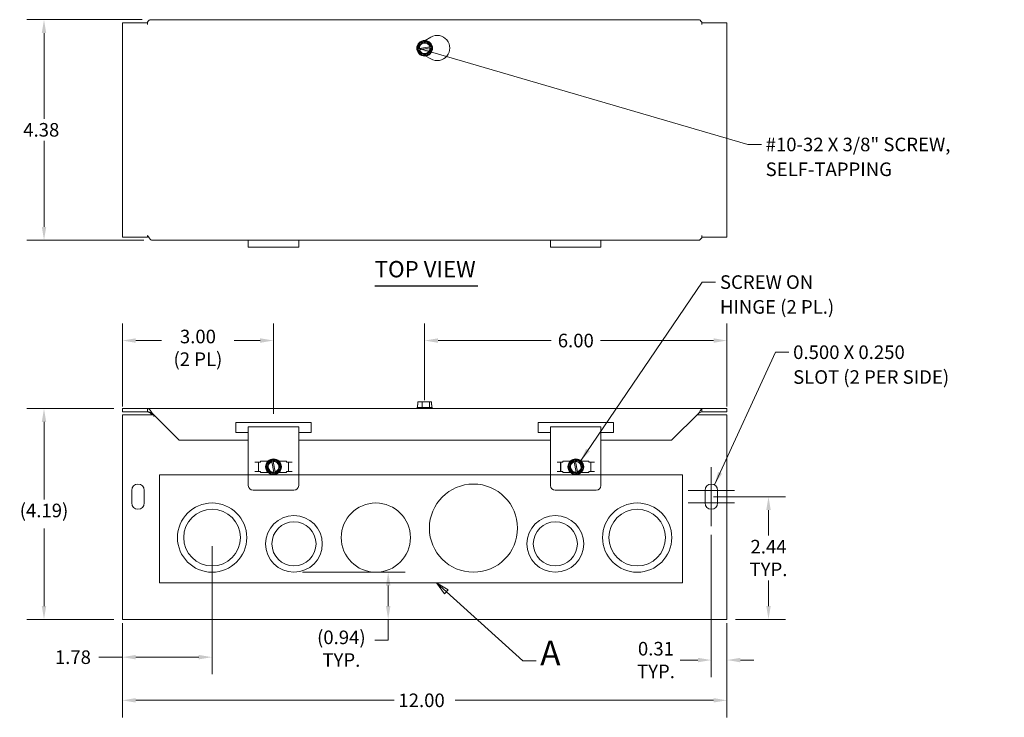
# Model space of a CAD drawing. Units: inches. Extents: x 5.1 to 43.8, y 1.2 to 27.
# Drawn here: x 5.1 to 24.6, y 13.2 to 27 of the extents above; entities that cross this region are included whole.
import ezdxf

# ---------------------------------------------------------------- set-up
doc = ezdxf.new("R2010")
doc.units = ezdxf.units.IN
doc.header["$LTSCALE"] = 2.7
doc.header["$MEASUREMENT"] = 0
for name, color, linetype, lineweight in [('Center Mark (ANSI)', 7, 'Continuous', 5), ('Detail Boundary (ANSI)', 7, 'Continuous', 5), ('Dimension (ANSI)', 7, 'Continuous', 5), ('Symbol (ANSI)', 7, 'Continuous', 5), ('Visible (ANSI)', 7, 'Continuous', 5)]:
    doc.layers.add(name, color=color, linetype=linetype, lineweight=lineweight)
doc.styles.add('Label Text (ANSI)', font='tahoma.ttf')
doc.styles.add('ROMANS', font='romans.shx')
doc.styles.add('Text Style168', font='tahoma.ttf')
doc.dimstyles.new('Default (ANSI)', dxfattribs={"dimscale": 2.7, "dimtxt": 0.1, "dimasz": 0.098425, "dimexe": 0.125, "dimexo": 0.0625, "dimgap": 0.031496, "dimtad": 0, "dimtih": 1, "dimtoh": 1, "dimrnd": 1e-08, "dimzin": 0, "dimdsep": 46, "dimtxsty": 'ROMANS', "dimcen": 0.09, "dimdle": 0.393701, "dimclrd": 256, "dimclre": 256, "dimclrt": 256, "dimadec": 0, "dimazin": 0, "dimtfac": 1, "dimtofl": 0, "dimtmove": 0, "dimatfit": 3, "dimfxl": 1, "dimtolj": 1, "dimtzin": 0, "dimlwd": -1, "dimlwe": -1, "dimarcsym": 0})
doc.dimstyles.new('Default (ANSI)$7', dxfattribs={"dimscale": 2.7, "dimtxt": 0.1, "dimasz": 0.098425, "dimexe": 0.125, "dimexo": 0.0625, "dimgap": 0.031496, "dimtad": 0, "dimtih": 1, "dimtoh": 1, "dimrnd": 1e-08, "dimzin": 0, "dimdsep": 46, "dimtxsty": 'ROMANS', "dimcen": 0.09, "dimdle": 0.393701, "dimclrd": 256, "dimclre": 256, "dimclrt": 256, "dimadec": 0, "dimazin": 0, "dimtfac": 1, "dimtofl": 0, "dimtmove": 0, "dimatfit": 3, "dimfxl": 1, "dimtolj": 1, "dimtzin": 0, "dimlwd": -1, "dimlwe": -1, "dimarcsym": 0})

# ---------------------------------------------------------------- blocks, each defined once
blk = doc.blocks.new('*D4')
at = {"layer": 'Defpoints', "color": 0, "transparency": 16777216}
for p in [(10.089, 20.639), (7.089, 19.163), (10.089, 19.014)]:
    blk.add_point(p, dxfattribs=at)
at = {"layer": 'Dimension (ANSI)', "transparency": 16777216}
for p, q in [((7.089, 19.331), (7.089, 20.976)), ((10.089, 19.183), (10.089, 20.976)), ((7.355, 20.639), (7.868, 20.639)), ((9.823, 20.639), (9.311, 20.639))]:
    blk.add_line(p, q, dxfattribs=at)
for points in [[(7.355, 20.683), (7.355, 20.594), (7.089, 20.639)], [(9.823, 20.683), (9.823, 20.594), (10.089, 20.639)]]:
    blk.add_solid(points, dxfattribs=at)
at = {"layer": 'Dimension (ANSI)', "transparency": 16777216, "insert": (8.589, 20.854), "char_height": 0.27, "attachment_point": 2, "style": 'ROMANS'}
blk.add_mtext('\\A1;3.00\\P(2 PL)', dxfattribs=at)
blk = doc.blocks.new('*D5')
at = {"layer": 'Defpoints', "color": 0, "transparency": 16777216}
for p in [(7.089, 19.288), (5.534, 15.1), (7.089, 15.1)]:
    blk.add_point(p, dxfattribs=at)
at = {"layer": 'Dimension (ANSI)', "transparency": 16777216}
for p, q in [((6.92, 19.288), (5.196, 19.288)), ((5.534, 19.022), (5.534, 17.485)), ((5.534, 15.366), (5.534, 16.903)), ((6.92, 15.1), (5.196, 15.1))]:
    blk.add_line(p, q, dxfattribs=at)
for points in [[(5.49, 19.022), (5.578, 19.022), (5.534, 19.288)], [(5.49, 15.366), (5.578, 15.366), (5.534, 15.1)]]:
    blk.add_solid(points, dxfattribs=at)
at = {"layer": 'Dimension (ANSI)', "transparency": 16777216, "insert": (5.534, 17.399), "char_height": 0.27, "attachment_point": 2, "style": 'ROMANS'}
blk.add_mtext('\\A1;(4.19)', dxfattribs=at)
blk = doc.blocks.new('*D6')
at = {"layer": 'Defpoints', "color": 0, "transparency": 16777216}
for p in [(7.089, 15.194), (19.089, 15.194), (19.089, 13.493)]:
    blk.add_point(p, dxfattribs=at)
at = {"layer": 'Dimension (ANSI)', "transparency": 16777216}
for p, q in [((7.089, 15.025), (7.089, 13.155)), ((19.089, 15.025), (19.089, 13.155)), ((7.355, 13.493), (12.483, 13.493)), ((18.823, 13.493), (13.695, 13.493))]:
    blk.add_line(p, q, dxfattribs=at)
for points in [[(7.355, 13.537), (7.355, 13.449), (7.089, 13.493)], [(18.823, 13.537), (18.823, 13.449), (19.089, 13.493)]]:
    blk.add_solid(points, dxfattribs=at)
at = {"layer": 'Dimension (ANSI)', "transparency": 16777216, "insert": (12.568, 13.628), "char_height": 0.27, "attachment_point": 1, "style": 'ROMANS'}
blk.add_mtext('\\A1;12.00', dxfattribs=at)
blk = doc.blocks.new('*D7')
at = {"layer": 'Defpoints', "color": 0, "transparency": 16777216}
for p in [(7.65, 27.012), (5.534, 22.632), (7.681, 22.632)]:
    blk.add_point(p, dxfattribs=at)
at = {"layer": 'Dimension (ANSI)', "transparency": 16777216}
for p, q in [((7.481, 27.012), (5.196, 27.012)), ((5.534, 26.746), (5.534, 25.044)), ((5.534, 22.897), (5.534, 24.604)), ((7.513, 22.632), (5.196, 22.632))]:
    blk.add_line(p, q, dxfattribs=at)
for points in [[(5.49, 26.746), (5.578, 26.746), (5.534, 27.012)], [(5.49, 22.897), (5.578, 22.897), (5.534, 22.632)]]:
    blk.add_solid(points, dxfattribs=at)
at = {"layer": 'Dimension (ANSI)', "transparency": 16777216, "insert": (5.122, 24.959), "char_height": 0.27, "attachment_point": 1, "style": 'ROMANS'}
blk.add_mtext('\\A1;4.38', dxfattribs=at)
blk = doc.blocks.new('*D14')
at = {"layer": 'Defpoints', "color": 0, "transparency": 16777216}
for p in [(18.654, 17.538), (19.914, 17.538), (19.089, 15.1)]:
    blk.add_point(p, dxfattribs=at)
at = {"layer": 'Dimension (ANSI)', "transparency": 16777216}
for p, q in [((18.823, 17.538), (20.251, 17.538)), ((19.914, 17.272), (19.914, 16.767)), ((19.914, 15.366), (19.914, 15.873)), ((19.258, 15.1), (20.251, 15.1))]:
    blk.add_line(p, q, dxfattribs=at)
for points in [[(19.87, 17.272), (19.958, 17.272), (19.914, 17.538)], [(19.87, 15.366), (19.958, 15.366), (19.914, 15.1)]]:
    blk.add_solid(points, dxfattribs=at)
at = {"layer": 'Dimension (ANSI)', "transparency": 16777216, "insert": (19.914, 16.32), "char_height": 0.27, "attachment_point": 5, "style": 'ROMANS'}
blk.add_mtext('\\A1;\\fromans|b0|i0;\\H0.2700;2.44\\P\\fromans|b0|i0;\\H0.2700;TYP.', dxfattribs=at)
blk = doc.blocks.new('*D15')
at = {"layer": 'Defpoints', "color": 0, "transparency": 16777216}
for p in [(13.089, 20.639), (13.089, 19.288), (19.089, 19.163)]:
    blk.add_point(p, dxfattribs=at)
at = {"layer": 'Dimension (ANSI)', "transparency": 16777216}
for p, q in [((13.089, 19.456), (13.089, 20.976)), ((19.089, 19.331), (19.089, 20.976)), ((13.355, 20.639), (15.599, 20.639)), ((18.823, 20.639), (16.579, 20.639))]:
    blk.add_line(p, q, dxfattribs=at)
for points in [[(13.355, 20.683), (13.355, 20.594), (13.089, 20.639)], [(18.823, 20.683), (18.823, 20.594), (19.089, 20.639)]]:
    blk.add_solid(points, dxfattribs=at)
at = {"layer": 'Dimension (ANSI)', "transparency": 16777216, "insert": (16.089, 20.639), "char_height": 0.27, "attachment_point": 5, "style": 'ROMANS'}
blk.add_mtext('\\A1;6.00', dxfattribs=at)
blk = doc.blocks.new('2dDetail0')
at = {"layer": 'Detail Boundary (ANSI)', "linetype": 'Continuous'}
for p, q in [((5.0075, 5.7959), (4.9348, 5.8616)), ((5.0206, 5.8104), (4.9348, 5.8616)), ((4.9348, 5.8616), (4.9944, 5.7815)), ((4.9944, 5.7815), (5.0206, 5.8104)), ((5.0075, 5.7959), (5.5686, 5.289)), ((5.5686, 5.289), (5.667, 5.289))]:
    blk.add_line(p, q, dxfattribs=at)
at = {"layer": 'Detail Boundary (ANSI)', "flags": 128}
blk.add_lwpolyline([(2.8996, 5.8616), (6.7431, 5.8616), (6.7431, 6.6551), (2.8996, 6.6551), (2.8996, 5.8616)], dxfattribs=at)
at = {"layer": 'Detail Boundary (ANSI)', "linetype": 'Continuous', "flags": 128}
blk.add_lwpolyline([(5.0206, 5.8104), (4.9348, 5.8616), (4.9944, 5.7815), (5.0206, 5.8104)], dxfattribs=at)
at = {"layer": 'Detail Boundary (ANSI)'}
blk.add_solid([(5.0206, 5.8104), (4.9348, 5.8616), (4.9944, 5.7815), (5.0206, 5.8104)], dxfattribs=at)
at = {"layer": 'Detail Boundary (ANSI)', "insert": (5.6973, 5.199), "char_height": 0.18, "attachment_point": 7, "style": 'Label Text (ANSI)'}
blk.add_mtext('A', dxfattribs=at)
blk = doc.blocks.new('*D22')
at = {"layer": 'Defpoints', "color": 0, "transparency": 16777216}
for p in [(8.87, 16.725), (7.089, 15.194), (8.87, 14.35)]:
    blk.add_point(p, dxfattribs=at)
at = {"layer": 'Dimension (ANSI)', "transparency": 16777216}
for p, q in [((8.87, 16.556), (8.87, 14.013)), ((7.089, 15.025), (7.089, 14.013)), ((7.089, 14.35), (6.619, 14.35)), ((8.605, 14.35), (7.355, 14.35))]:
    blk.add_line(p, q, dxfattribs=at)
for points in [[(7.355, 14.395), (7.355, 14.306), (7.089, 14.35)], [(8.605, 14.395), (8.605, 14.306), (8.87, 14.35)]]:
    blk.add_solid(points, dxfattribs=at)
at = {"layer": 'Dimension (ANSI)', "transparency": 16777216, "insert": (5.75, 14.485), "char_height": 0.27, "attachment_point": 1, "style": 'ROMANS'}
blk.add_mtext('\\A1;1.78', dxfattribs=at)
blk = doc.blocks.new('*D23')
at = {"layer": 'Defpoints', "color": 0, "transparency": 16777216}
for p in [(10.495, 16.038), (11.508, 15.1), (12.365, 15.1)]:
    blk.add_point(p, dxfattribs=at)
at = {"layer": 'Dimension (ANSI)', "transparency": 16777216}
for p, q in [((10.664, 16.038), (12.703, 16.038)), ((12.365, 15.772), (12.365, 15.366)), ((12.365, 15.1), (12.365, 14.686)), ((12.365, 14.686), (12.1, 14.686))]:
    blk.add_line(p, q, dxfattribs=at)
for points in [[(12.321, 15.772), (12.41, 15.772), (12.365, 16.038)], [(12.321, 15.366), (12.41, 15.366), (12.365, 15.1)]]:
    blk.add_solid(points, dxfattribs=at)
at = {"layer": 'Dimension (ANSI)', "transparency": 16777216, "insert": (11.436, 14.879), "char_height": 0.27, "attachment_point": 2, "style": 'ROMANS'}
blk.add_mtext('\\A1;(0.94)\\PTYP.', dxfattribs=at)
blk = doc.blocks.new('*D27')
at = {"layer": 'Defpoints', "color": 0, "transparency": 16777216}
for p in [(18.779, 16.95), (19.089, 15.194), (19.089, 14.293)]:
    blk.add_point(p, dxfattribs=at)
at = {"layer": 'Dimension (ANSI)', "transparency": 16777216}
for p, q in [((18.779, 16.781), (18.779, 13.955)), ((19.089, 15.025), (19.089, 13.955)), ((18.513, 14.293), (18.158, 14.293)), ((19.355, 14.293), (19.621, 14.293))]:
    blk.add_line(p, q, dxfattribs=at)
for points in [[(18.513, 14.337), (18.513, 14.248), (18.779, 14.293)], [(19.355, 14.337), (19.355, 14.248), (19.089, 14.293)]]:
    blk.add_solid(points, dxfattribs=at)
at = {"layer": 'Dimension (ANSI)', "transparency": 16777216, "insert": (17.68, 14.293), "char_height": 0.27, "attachment_point": 5, "style": 'ROMANS'}
blk.add_mtext('\\A1;\\fromans|b0|i0;\\H0.2700;0.31\\P\\fromans|b0|i0;\\H0.2700;TYP.', dxfattribs=at)

msp = doc.modelspace()

# ---------------------------------------------------------------- linework, layer by layer
at = {"layer": 'Center Mark (ANSI)', "linetype": 'Continuous'}
for p, q in [((18.77904, 18.12502), (18.77904, 17.32502)), ((19.24154, 17.66252), (18.31654, 17.66252)), ((18.77904, 17.75002), (18.77904, 16.95002)), ((19.24154, 17.41252), (18.31654, 17.41252))]:
    msp.add_line(p, q, dxfattribs=at)
at = {"layer": 'Symbol (ANSI)', "lineweight": 30}
msp.add_line((12.0985, 21.72768), (14.1428, 21.72768), dxfattribs=at)
at = {"layer": 'Visible (ANSI)'}
for p, q in [((7.65008, 27.01169), (18.52801, 27.01169)), ((7.08904, 26.94919), (7.58884, 26.94919)), ((7.08904, 22.69419), (7.08904, 26.94919)), ((7.58884, 26.91774), (7.58884, 26.94919)), ((7.58904, 26.91774), (7.58884, 26.91774)), ((7.58904, 26.96549), (7.58904, 26.91794)), ((7.58904, 26.91794), (7.58904, 26.91774)), ((18.58904, 26.91794), (18.58904, 26.96549)), ((18.58904, 26.91774), (18.58904, 26.91794)), ((18.58924, 26.91774), (18.58904, 26.91774)), ((18.58924, 26.94919), (18.58924, 26.91774)), ((18.58924, 26.94919), (19.08904, 26.94919)), ((19.08904, 26.94919), (19.08904, 22.69419)), ((12.99578, 26.55435), (13.13782, 26.58004)), ((13.10141, 26.59995), (13.21404, 26.66498)), ((13.13782, 26.58004), (13.22175, 26.48089)), ((12.94701, 26.4185), (12.95189, 26.43209)), ((12.95634, 26.40749), (12.94701, 26.4185)), ((12.95189, 26.43209), (12.99578, 26.55435)), ((12.95189, 26.43209), (12.96938, 26.43525)), ((12.97383, 26.41065), (12.95634, 26.40749)), ((13.04027, 26.30834), (12.95634, 26.40749)), ((12.98423, 26.43794), (13.18941, 26.47504)), ((13.19386, 26.45044), (12.98868, 26.41333)), ((13.2262, 26.45629), (13.1823, 26.33403)), ((13.20426, 26.47773), (13.22175, 26.48089)), ((13.2262, 26.45629), (13.20871, 26.45313)), ((13.22175, 26.48089), (13.23108, 26.46987)), ((13.23108, 26.46987), (13.2262, 26.45629)), ((13.1823, 26.33403), (13.04027, 26.30834)), ((13.21404, 26.23197), (13.1137, 26.2899)), ((7.58884, 22.69419), (7.08904, 22.69419)), ((7.58884, 22.69419), (7.58884, 22.72564)), ((7.58884, 22.72564), (7.58904, 22.72564)), ((7.58904, 22.72564), (7.58904, 22.72544)), ((18.58904, 22.72544), (18.58904, 22.72564)), ((18.58904, 22.72564), (18.58924, 22.72564)), ((18.58904, 22.67789), (18.58904, 22.72544)), ((18.58924, 22.72564), (18.58924, 22.69419)), ((19.08904, 22.69419), (18.58924, 22.69419)), ((18.52801, 22.63169), (7.68133, 22.63169)), ((9.58904, 22.49446), (9.58904, 22.63169)), ((10.58904, 22.49446), (9.58904, 22.49446)), ((10.58904, 22.63169), (10.58904, 22.49446)), ((15.58904, 22.49446), (15.58904, 22.63169)), ((16.58904, 22.49446), (15.58904, 22.49446)), ((16.58904, 22.63169), (16.58904, 22.49446)), ((12.95634, 19.36252), (12.94701, 19.36252)), ((12.94701, 19.30752), (12.94701, 19.36252)), ((12.95189, 19.36252), (12.95189, 19.42252)), ((12.95189, 19.42252), (12.95634, 19.42252)), ((12.95634, 19.42252), (12.95634, 19.36252)), ((13.04027, 19.42252), (12.95634, 19.42252)), ((13.1823, 19.42252), (13.04027, 19.42252)), ((13.04027, 19.30752), (13.04027, 19.42252)), ((13.2262, 19.42252), (13.1823, 19.42252)), ((13.1823, 19.30752), (13.1823, 19.42252)), ((13.2262, 19.36252), (13.2262, 19.42252)), ((13.23108, 19.36252), (13.2262, 19.36252)), ((13.23108, 19.30752), (13.23108, 19.36252)), ((7.58884, 19.28752), (7.08904, 19.28752)), ((7.08904, 19.22502), (7.08904, 19.28752)), ((7.08904, 19.22502), (7.58884, 19.22502)), ((7.08904, 19.16252), (7.71258, 19.16252)), ((7.08904, 15.19377), (7.08904, 19.16252)), ((7.58884, 19.22502), (7.58884, 19.28752)), ((7.58884, 19.28752), (7.58904, 19.28752)), ((7.58904, 19.22502), (7.58884, 19.22502)), ((7.58904, 19.22502), (7.58904, 19.28752)), ((7.58904, 19.28752), (18.58904, 19.28752)), ((7.58904, 19.2207), (7.58904, 19.22502)), ((7.65008, 19.19377), (7.68133, 19.16252)), ((7.68133, 19.19377), (8.21758, 18.65752)), ((7.71384, 19.13107), (7.71384, 19.16125)), ((7.71404, 19.16105), (7.71404, 19.13127)), ((12.94471, 19.30752), (12.93279, 19.29828)), ((12.93279, 19.29828), (13.24529, 19.29828)), ((12.93279, 19.28752), (12.93279, 19.29828)), ((12.94701, 19.30752), (12.94471, 19.30752)), ((13.04027, 19.30752), (12.94701, 19.30752)), ((13.1823, 19.30752), (13.04027, 19.30752)), ((13.23338, 19.30752), (13.1823, 19.30752)), ((13.23338, 19.30752), (13.24529, 19.29828)), ((13.24529, 19.28752), (13.24529, 19.29828)), ((17.99176, 18.65752), (18.52801, 19.19377)), ((18.49676, 19.16252), (19.08904, 19.16252)), ((18.58904, 19.27457), (18.58904, 19.28752)), ((18.58904, 19.28752), (18.58924, 19.28752)), ((18.58904, 19.27457), (18.58904, 19.2207)), ((18.58924, 19.22502), (18.58904, 19.22502)), ((18.58924, 19.28752), (18.58924, 19.22502)), ((19.08904, 19.28752), (18.58924, 19.28752)), ((18.58924, 19.22502), (19.08904, 19.22502)), ((19.08904, 19.22502), (19.08904, 19.28752)), ((19.08904, 19.16252), (19.08904, 15.19377)), ((7.71404, 19.13107), (7.71384, 19.13107)), ((7.71404, 19.13127), (7.71404, 19.13107)), ((9.33904, 18.81377), (9.33904, 19.01377)), ((9.33904, 19.01377), (10.83904, 19.01377)), ((10.83904, 19.01377), (10.83904, 18.81377)), ((15.33904, 18.81377), (15.33904, 19.01377)), ((15.33904, 19.01377), (16.83904, 19.01377)), ((16.83904, 19.01377), (16.83904, 18.81377)), ((9.58904, 18.81377), (9.33904, 18.81377)), ((10.58904, 18.92761), (9.58904, 18.92761)), ((9.58904, 18.42852), (9.58904, 18.92761)), ((10.58904, 18.92761), (10.58904, 18.42852)), ((10.83904, 18.81377), (10.58904, 18.81377)), ((15.58904, 18.81377), (15.33904, 18.81377)), ((16.58904, 18.92761), (15.58904, 18.92761)), ((15.58904, 18.42852), (15.58904, 18.92761)), ((16.58904, 18.92761), (16.58904, 18.42852)), ((16.83904, 18.81377), (16.58904, 18.81377)), ((9.58904, 18.65752), (8.21758, 18.65752)), ((15.58904, 18.65752), (10.58904, 18.65752)), ((17.99176, 18.65752), (16.58904, 18.65752)), ((9.58904, 18.42852), (9.58904, 18.37187)), ((9.58904, 18.37187), (9.58904, 17.75862)), ((10.58904, 18.37187), (10.58904, 18.42852)), ((10.58904, 17.75862), (10.58904, 18.37187)), ((15.58904, 18.42852), (15.58904, 18.37187)), ((15.58904, 18.37187), (15.58904, 17.75862)), ((16.58904, 18.37187), (16.58904, 18.42852)), ((16.58904, 17.75862), (16.58904, 18.37187)), ((9.71874, 18.22502), (9.83123, 18.22502)), ((9.78874, 18.03752), (9.78874, 18.22502)), ((9.79354, 18.22502), (9.79354, 18.03752)), ((9.83123, 18.24377), (9.98061, 18.24377)), ((9.83123, 18.22502), (9.83123, 18.24377)), ((9.95221, 18.17721), (10.04959, 18.26319)), ((9.98084, 18.03574), (9.95221, 18.17721)), ((10.04959, 18.26319), (10.06041, 18.27274)), ((10.05312, 18.24577), (10.04959, 18.26319)), ((10.09747, 18.02661), (10.05611, 18.23097)), ((10.06041, 18.27274), (10.07409, 18.26815)), ((10.07409, 18.26815), (10.07762, 18.25073)), ((10.07409, 18.26815), (10.19724, 18.2268)), ((10.08061, 18.23593), (10.12198, 18.03157)), ((10.19724, 18.2268), (10.22588, 18.08533)), ((10.19748, 18.24377), (10.34686, 18.24377)), ((10.34686, 18.24377), (10.34686, 18.22502)), ((10.45934, 18.22502), (10.34686, 18.22502)), ((10.38454, 18.03752), (10.38454, 18.22502)), ((10.38934, 18.22502), (10.38934, 18.03752)), ((15.71874, 18.22502), (15.83123, 18.22502)), ((15.78874, 18.03752), (15.78874, 18.22502)), ((15.79354, 18.22502), (15.79354, 18.03752)), ((15.83123, 18.24377), (15.98061, 18.24377)), ((15.83123, 18.22502), (15.83123, 18.24377)), ((15.95221, 18.17721), (16.04959, 18.26319)), ((15.98084, 18.03574), (15.95221, 18.17721)), ((16.04959, 18.26319), (16.06041, 18.27274)), ((16.05312, 18.24577), (16.04959, 18.26319)), ((16.09747, 18.02661), (16.05611, 18.23097)), ((16.06041, 18.27274), (16.07409, 18.26815)), ((16.07409, 18.26815), (16.07762, 18.25073)), ((16.07409, 18.26815), (16.19724, 18.2268)), ((16.08061, 18.23593), (16.12198, 18.03157)), ((16.19724, 18.2268), (16.22588, 18.08533)), ((16.19748, 18.24377), (16.34686, 18.24377)), ((16.34686, 18.24377), (16.34686, 18.22502)), ((16.45934, 18.22502), (16.34686, 18.22502)), ((16.38454, 18.03752), (16.38454, 18.22502)), ((16.38934, 18.22502), (16.38934, 18.03752)), ((9.71874, 18.03752), (9.83123, 18.03752)), ((9.83123, 18.01877), (9.83123, 18.03752)), ((9.98061, 18.01877), (9.83123, 18.01877)), ((10.10399, 17.9944), (9.98084, 18.03574)), ((10.10399, 17.9944), (10.10047, 18.01182)), ((10.11768, 17.9898), (10.10399, 17.9944)), ((10.1285, 17.99935), (10.11768, 17.9898)), ((10.12497, 18.01677), (10.1285, 17.99935)), ((10.22588, 18.08533), (10.1285, 17.99935)), ((10.34686, 18.01877), (10.19748, 18.01877)), ((10.34686, 18.03752), (10.34686, 18.01877)), ((10.45934, 18.03752), (10.34686, 18.03752)), ((15.71874, 18.03752), (15.83123, 18.03752)), ((15.83123, 18.01877), (15.83123, 18.03752)), ((15.98061, 18.01877), (15.83123, 18.01877)), ((16.10399, 17.9944), (15.98084, 18.03574)), ((16.10399, 17.9944), (16.10047, 18.01182)), ((16.11768, 17.9898), (16.10399, 17.9944)), ((16.1285, 17.99935), (16.11768, 17.9898)), ((16.12497, 18.01677), (16.1285, 17.99935)), ((16.22588, 18.08533), (16.1285, 17.99935)), ((16.34686, 18.01877), (16.19748, 18.01877)), ((16.34686, 18.03752), (16.34686, 18.01877)), ((16.45934, 18.03752), (16.34686, 18.03752)), ((7.27404, 17.41252), (7.27404, 17.66252)), ((7.52404, 17.66252), (7.52404, 17.41252)), ((10.49529, 17.66487), (9.68279, 17.66487)), ((16.49529, 17.66487), (15.68279, 17.66487)), ((18.65404, 17.41252), (18.65404, 17.66252)), ((18.90404, 17.66252), (18.90404, 17.41252)), ((7.08904, 15.19377), (7.08904, 15.10002)), ((19.08904, 15.10002), (7.08904, 15.10002)), ((19.08904, 15.10002), (19.08904, 15.19377))]:
    msp.add_line(p, q, dxfattribs=at)
for centre, radius in [((13.08904, 26.44419), 0.15625), ((10.08904, 18.13127), 0.15625), ((16.08904, 18.13127), 0.15625), ((14.05779, 16.91252), 0.875), ((8.87029, 16.72502), 0.6875), ((12.12029, 16.72502), 0.6875), ((17.30779, 16.72502), 0.6875), ((8.87029, 16.72502), 0.5625), ((17.30779, 16.72502), 0.5625), ((10.49529, 16.60002), 0.5625), ((10.49529, 16.60002), 0.4375), ((15.68279, 16.60002), 0.5625), ((15.68279, 16.60002), 0.4375)]:
    msp.add_circle(centre, radius, dxfattribs=at)
for centre, radius, start, end in [((13.08904, 26.44419), 0.14434, 70.250563, 130.250563), ((13.08904, 26.44419), 0.14434, 10.250563, 70.250563), ((13.33904, 26.44847), 0.25, 240, 120), ((13.08904, 26.44419), 0.14434, 130.250563, 190.250563), ((13.08904, 26.44419), 0.14434, 190.250563, 250.250563), ((13.08904, 26.44419), 0.12, 16.229719, 184.271406), ((13.08904, 26.44419), 0.12, 196.229719, 4.271406), ((13.08904, 26.44419), 0.105, 17.087704, 183.413422), ((13.08904, 26.44419), 0.105, 197.087704, 3.413422), ((13.08904, 26.44419), 0.14434, 310.250563, 10.250563), ((13.08904, 26.44419), 0.14434, 250.250563, 310.250563), ((10.08904, 18.13127), 0.14434, 161.441844, 221.441844), ((10.08904, 18.13127), 0.14434, 101.441844, 161.441844), ((10.08904, 18.13127), 0.12, 107.421001, 275.462687), ((10.08904, 18.13127), 0.105, 108.278985, 274.604703), ((10.08904, 18.13127), 0.14434, 41.441844, 101.441844), ((10.08904, 18.13127), 0.12, 287.421001, 95.462687), ((10.08904, 18.13127), 0.105, 288.278985, 94.604703), ((10.08904, 18.13127), 0.14434, 341.441844, 41.441844), ((16.08904, 18.13127), 0.14434, 161.441844, 221.441844), ((16.08904, 18.13127), 0.14434, 101.441844, 161.441844), ((16.08904, 18.13127), 0.12, 107.421001, 275.462687), ((16.08904, 18.13127), 0.105, 108.278985, 274.604703), ((16.08904, 18.13127), 0.14434, 41.441844, 101.441844), ((16.08904, 18.13127), 0.12, 287.421001, 95.462687), ((16.08904, 18.13127), 0.105, 288.278985, 94.604703), ((16.08904, 18.13127), 0.14434, 341.441844, 41.441844), ((10.08904, 18.13127), 0.14434, 221.441844, 281.441844), ((10.08904, 18.13127), 0.14434, 281.441844, 341.441844), ((16.08904, 18.13127), 0.14434, 221.441844, 281.441844), ((16.08904, 18.13127), 0.14434, 281.441844, 341.441844), ((7.39904, 17.66252), 0.125, 0, 180), ((18.77904, 17.66252), 0.125, 0, 180), ((9.68279, 17.75862), 0.09375, 180, 270), ((10.49529, 17.75862), 0.09375, 270, 0), ((15.68279, 17.75862), 0.09375, 180, 270), ((16.49529, 17.75862), 0.09375, 270, 0), ((7.39904, 17.41252), 0.125, 180, 0), ((18.77904, 17.41252), 0.125, 180, 0)]:
    msp.add_arc(centre, radius, start, end, dxfattribs=at)
for points in [[(7.65008, 27.01169), (7.62973, 27.01169), (7.60939, 26.99347), (7.58904, 26.96549)], [(18.58904, 26.96549), (18.5687, 26.99347), (18.54835, 27.01169), (18.52801, 27.01169)], [(18.52801, 22.63169), (18.54835, 22.63169), (18.5687, 22.64991), (18.58904, 22.67789)], [(7.58904, 19.2207), (7.60939, 19.21521), (7.62973, 19.20459), (7.65008, 19.19377)], [(18.52801, 19.19377), (18.54835, 19.22624), (18.5687, 19.2581), (18.58904, 19.27457)], [(18.58904, 19.2207), (18.5687, 19.21521), (18.54835, 19.20459), (18.52801, 19.19377)]]:
    msp.add_open_spline(points, degree=3, dxfattribs=at)
for points, weights in [([(12.96938, 26.43525), (12.9773, 26.43668), (12.98423, 26.43794)], [1, 1.00225775038, 1]), ([(12.98868, 26.41333), (12.98175, 26.41208), (12.97383, 26.41065)], [1, 1.00225775035, 1]), ([(13.18941, 26.47504), (13.19634, 26.47629), (13.20426, 26.47773)], [1, 1.00225775031, 1]), ([(13.20871, 26.45313), (13.20079, 26.45169), (13.19386, 26.45044)], [1, 1.00225775035, 1]), ([(10.05611, 18.23097), (10.05471, 18.23788), (10.05312, 18.24577)], [1, 1.00225775035, 1]), ([(10.07762, 18.25073), (10.07922, 18.24284), (10.08061, 18.23593)], [1, 1.00225775038, 1]), ([(16.05611, 18.23097), (16.05471, 18.23788), (16.05312, 18.24577)], [1, 1.00225775035, 1]), ([(16.07762, 18.25073), (16.07922, 18.24284), (16.08061, 18.23593)], [1, 1.00225775038, 1]), ([(10.10047, 18.01182), (10.09887, 18.01971), (10.09747, 18.02661)], [1, 1.00225775035, 1]), ([(10.12198, 18.03157), (10.12337, 18.02466), (10.12497, 18.01677)], [1, 1.00225775031, 1]), ([(16.10047, 18.01182), (16.09887, 18.01971), (16.09747, 18.02661)], [1, 1.00225775035, 1]), ([(16.12198, 18.03157), (16.12337, 18.02466), (16.12497, 18.01677)], [1, 1.00225775031, 1])]:
    msp.add_rational_spline(points, weights, degree=2, dxfattribs=at)
for points, knots in [([(7.58904, 22.72544), (7.61112, 22.69021), (7.63319, 22.65588), (7.65527, 22.64076), (7.66395, 22.63481), (7.67264, 22.63169), (7.68133, 22.63169)], [0, 0, 0, 0, 1.12719708, 1.12719708, 1.12719708, 1.57079633, 1.57079633, 1.57079633, 1.57079633]), ([(7.58904, 19.28752), (7.61112, 19.28752), (7.63319, 19.26582), (7.65527, 19.23401), (7.66395, 19.22149), (7.67264, 19.20763), (7.68133, 19.19377)], [0, 0, 0, 0, 1.12719708, 1.12719708, 1.12719708, 1.57079633, 1.57079633, 1.57079633, 1.57079633]), ([(7.68133, 19.19377), (7.65228, 19.20922), (7.62322, 19.22355), (7.59417, 19.2249), (7.59246, 19.22498), (7.59075, 19.22502), (7.58904, 19.22502)], [0, 0, 0, 0, 1.48347479, 1.48347479, 1.48347479, 1.57079633, 1.57079633, 1.57079633, 1.57079633])]:
    msp.add_open_spline(points, degree=3, knots=knots, dxfattribs=at)

# ---------------------------------------------------------------- block references
at = {"layer": 'Detail Boundary (ANSI)', "xscale": 2.7, "yscale": 2.7, "zscale": 2.7}
msp.add_blockref('2dDetail0', (0, 0), dxfattribs=at)

# ---------------------------------------------------------------- texts
at = {"layer": 'Symbol (ANSI)', "char_height": 0.27, "attachment_point": 1, "line_spacing_factor": 1.093904, "style": 'ROMANS'}
for s, insert, width in [('{\\fromans|b0|i0;\\H0.2700;#10-32 X 3/8" SCREW,\\P\\fromans|b0|i0;\\H0.2700;SELF-TAPPING}', (19.85719, 24.66792), 5.3191297), ('{\\fromans|b0|i0;\\H0.2700;SCREW ON\\P\\fromans|b0|i0;\\H0.2700;HINGE (2 PL.)}', (18.95028, 21.93459), 3.0308149), ('{\\fromans|b0|i0;\\H0.2700;0.500 X 0.250\\P\\fromans|b0|i0;\\H0.2700;SLOT (2 PER SIDE)}', (20.40284, 20.54157), 4.1332431)]:
    msp.add_mtext(s, dxfattribs=dict(at, insert=insert, width=width))
at = {"layer": 'Symbol (ANSI)', "insert": (12.09825, 21.79375), "char_height": 0.324, "attachment_point": 7, "style": 'Text Style168'}
msp.add_mtext('TOP VIEW', dxfattribs=at)

# ---------------------------------------------------------------- dimensions: what is measured, and where the dimension line sits
at = {"layer": 'Dimension (ANSI)'}
for base, p1, p2, angle, override, picture, middle in [((5.53379, 22.63169), (7.65008, 27.01169), (7.68133, 22.63169), 270, {"dimgap": 0.031496, "dimdec": 2, "dimtol": 0, "dimlim": 0, "dimtp": 0, "dimtm": 0, "dimtdec": 2, "dimatfit": 1}, '*D7', (5.53379, 24.82419)), ((13.08904, 20.6387), (19.08904, 19.16252), (13.08904, 19.28752), 180, {"dimgap": 0.031496, "dimtih": 0, "dimtoh": 0, "dimdec": 2, "dimtol": 0, "dimlim": 0, "dimtp": 0, "dimtm": 0, "dimtdec": 2, "dimatfit": 1}, '*D15', (16.08904, 20.6387)), ((8.87029, 14.35041), (7.08904, 15.19377), (8.87029, 16.72502), 180, {"dimgap": 0.031496, "dimtih": 0, "dimtoh": 0, "dimdec": 2, "dimtol": 0, "dimlim": 0, "dimtp": 0, "dimtm": 0, "dimtdec": 2, "dimatfit": 2}, '*D22', (6.14216, 14.35041))]:
    dim = msp.add_linear_dim(base=base, p1=p1, p2=p2, angle=angle, dimstyle='Default (ANSI)', override=override, dxfattribs=at)
    dim.commit()
    dim.dimension.update_dxf_attribs({"geometry": picture, "text_midpoint": middle, "dimtype": 160})
for base, p1, p2, angle, text, override, picture, middle in [((10.08904, 20.6387), (7.08904, 19.16252), (10.08904, 19.01377), 180, '<>\\P(2 PL)', {"dimgap": 0.031496, "dimtih": 0, "dimtoh": 0, "dimdec": 2, "dimtol": 0, "dimlim": 0, "dimtp": 0, "dimtm": 0, "dimtdec": 2, "dimatfit": 1, "dimtvp": -0.25}, '*D4', (8.58904, 20.6387)), ((5.53379, 15.10002), (7.08904, 19.28752), (7.08904, 15.10002), 90, '(<>)', {"dimgap": 0.031496, "dimdec": 2, "dimtol": 0, "dimlim": 0, "dimtp": 0, "dimtm": 0, "dimtdec": 2, "dimatfit": 1}, '*D5', (5.53379, 17.19377)), ((19.91389, 17.53752), (19.08904, 15.10002), (18.65404, 17.53752), 90, '\\fromans|b0|i0;\\H0.2700;<>\\P\\fromans|b0|i0;\\H0.2700;TYP.', {"dimgap": 0.031496, "dimdec": 2, "dimtol": 0, "dimlim": 0, "dimtp": 0, "dimtm": 0, "dimtdec": 2, "dimatfit": 1}, '*D14', (19.91389, 16.32002)), ((19.08904, 14.29255), (18.77904, 16.95002), (19.08904, 15.19377), 180, '\\fromans|b0|i0;\\H0.2700;<>\\P\\fromans|b0|i0;\\H0.2700;TYP.', {"dimgap": 0.031496, "dimtih": 0, "dimtoh": 0, "dimdec": 2, "dimtol": 0, "dimlim": 0, "dimtp": 0, "dimtm": 0, "dimtdec": 2, "dimatfit": 1}, '*D27', (17.68046, 14.29255)), ((12.36526, 15.10002), (10.49529, 16.03752), (11.50807, 15.10002), 90, '(<>)\\PTYP.', {"dimgap": 0.031496, "dimdec": 2, "dimse2": 1, "dimtol": 0, "dimlim": 0, "dimtp": 0, "dimtm": 0, "dimtdec": 2, "dimatfit": 2, "dimtvp": -0.25}, '*D23', (11.4359, 14.68603))]:
    dim = msp.add_linear_dim(base=base, p1=p1, p2=p2, angle=angle, text=text, dimstyle='Default (ANSI)', override=override, dxfattribs=at)
    dim.commit()
    dim.dimension.update_dxf_attribs({"geometry": picture, "text_midpoint": middle, "dimtype": 160})
dim = msp.add_linear_dim(base=(19.08904, 13.49298), p1=(7.08904, 15.19377), p2=(19.08904, 15.19377), dimstyle='Default (ANSI)', override={"dimgap": 0.031496, "dimtih": 0, "dimtoh": 0, "dimdec": 2, "dimtol": 0, "dimlim": 0, "dimtp": 0, "dimtm": 0, "dimtdec": 2, "dimatfit": 1}, dxfattribs=at)
dim.commit()
dim.dimension.update_dxf_attribs({"geometry": '*D6', "text_midpoint": (13.08904, 13.49298), "dimtype": 160})

# ---------------------------------------------------------------- leaders
at = {"layer": 'Symbol (ANSI)', "annotation_type": 0, "has_hookline": 1, "hookline_direction": 0}
for points, text_width in [([(12.9332, 26.45541), (19.5064, 24.53292), (19.77215, 24.53292)], 5.17382), ([(16.17996, 18.24377), (18.59949, 21.79959), (18.86524, 21.79959)], 2.89851), ([(18.84143, 17.77084), (20.05205, 20.40657), (20.3178, 20.40657)], 3.98986)]:
    msp.add_leader(points, dimstyle='Default (ANSI)$7', override={"dimtad": 0}, dxfattribs=dict(at, text_width=text_width))

doc.saveas('drawing.dxf')
